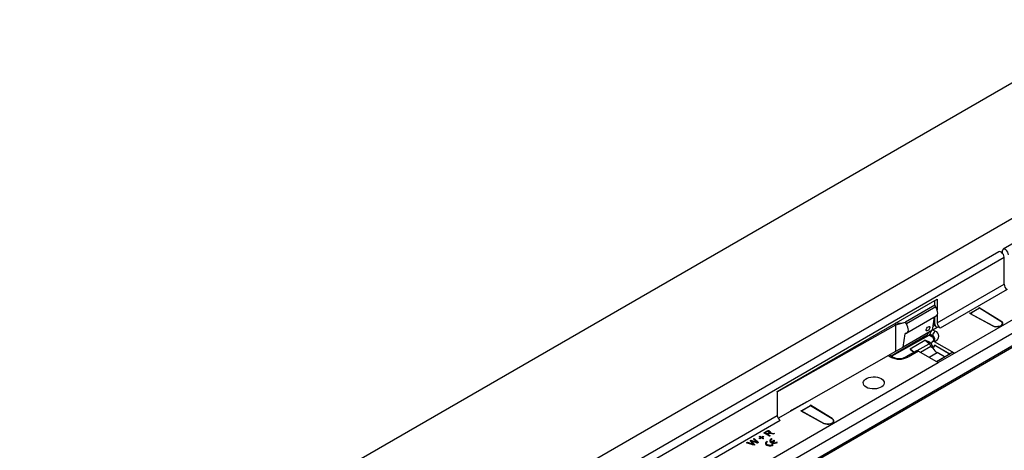
# Model space of a CAD drawing. Units: millimetres. Extents: x 196 to 11564, y 196 to 8120.
# Drawn here: x 8742 to 9216, y 6628 to 6835 of the extents above; entities that cross this region are included whole.
import ezdxf

# ---------------------------------------------------------------- set-up
doc = ezdxf.new("R2010")
doc.units = ezdxf.units.MM
doc.header["$LTSCALE"] = 28
doc.layers.add('HAURATON_PRODUCT_CONTOUR', color=7, linetype='Continuous', lineweight=25)

msp = doc.modelspace()

# ---------------------------------------------------------------- linework, layer by layer
at = {"layer": 'HAURATON_PRODUCT_CONTOUR'}
for p, q in [((10557.39, 7576.51), (7744.52, 5952.68)), ((7800.95, 5920.1), (10613.82, 7543.94)), ((9391.14, 6825.67), (9215.95, 6724.53)), ((8511.38, 6313.65), (9216.36, 6720.63)), ((9213.83, 6723.31), (9038.64, 6622.17)), ((9215.51, 6723.57), (9215.51, 6722.67)), ((9216.36, 6707.65), (9216.36, 6720.63)), ((9184.19, 6689.07), (9216.36, 6707.65)), ((9217.78, 6705.2), (9185.6, 6686.62)), ((9107.12, 6656.01), (9184.19, 6700.51)), ((9182.95, 6697.55), (9168.81, 6689.38)), ((9183.43, 6696.84), (9169.29, 6688.68)), ((9182.78, 6699.69), (9182.78, 6697.45)), ((9183.43, 6696.84), (9182.95, 6697.55)), ((9184.19, 6700.51), (9184.19, 6695.29)), ((9192.46, 6674.5), (9231.71, 6697.16)), ((9199.92, 6693.67), (9204.52, 6696.32)), ((9200.07, 6693.75), (9204.38, 6696.23)), ((9204.38, 6696.4), (9204.24, 6696.32)), ((9204.38, 6696.23), (9204.24, 6696.32)), ((9214.86, 6689.98), (9204.38, 6696.4)), ((9204.38, 6696.4), (9204.38, 6696.24)), ((9204.52, 6696.32), (9214.87, 6689.98)), ((9234.54, 6692.26), (9069.85, 6597.19)), ((9169.5, 6684.23), (9183.68, 6692.41)), ((9181.93, 6685.64), (9182.82, 6691.92)), ((9182.78, 6691.61), (9182.78, 6689.89)), ((9184.19, 6692.98), (9184.19, 6689.07)), ((9199.92, 6693.83), (9199.78, 6693.75)), ((9199.78, 6693.75), (9210.91, 6687.69)), ((9199.92, 6693.83), (9200.07, 6693.75)), ((9199.92, 6693.83), (9199.92, 6693.67)), ((9210.91, 6687.69), (9199.92, 6693.67)), ((9107.12, 6655.85), (9164.25, 6688.18)), ((9164.25, 6688.18), (9163.54, 6688.59)), ((9165.18, 6688.82), (9164.09, 6688.9)), ((9164.25, 6688.18), (9168.81, 6689.38)), ((9164.25, 6675.44), (9164.25, 6688.18)), ((9169.29, 6688.68), (9168.81, 6689.38)), ((9182.01, 6685.81), (9184.54, 6687.24)), ((9182.19, 6687.48), (9183.15, 6688.04)), ((9182.98, 6688.54), (9182.28, 6688.14)), ((9185.6, 6686.62), (9184.54, 6687.24)), ((8529.55, 6279.4), (9234.54, 6686.38)), ((9071.99, 6591.83), (9235.51, 6686.22)), ((9178.75, 6682.83), (9161.98, 6673.15)), ((9162.2, 6673.02), (9180.25, 6683.19)), ((9181.93, 6685.64), (9167.78, 6677.48)), ((9167.78, 6677.48), (9168.7, 6683.89)), ((9169.04, 6684.09), (9168.7, 6683.89)), ((9178.75, 6682.83), (9179.18, 6682.58)), ((9181.51, 6682.46), (9180.25, 6683.19)), ((9181.86, 6682.99), (9180.61, 6683.71)), ((9181.01, 6684.79), (9180.73, 6684.95)), ((9182.01, 6685.81), (9183.24, 6685.1)), ((9164.25, 6675.44), (9167.78, 6677.48)), ((9171.11, 6676.62), (9178.18, 6680.71)), ((9174.51, 6675.73), (9180.28, 6679.06)), ((9176.05, 6675), (9181.11, 6677.92)), ((9180.28, 6679.06), (9178.18, 6680.71)), ((9181.15, 6679.4), (9180.57, 6679.73)), ((9180.57, 6679.73), (9180.7, 6679.63)), ((9181.15, 6679.4), (9181.51, 6679.61)), ((9182.24, 6680.34), (9181.88, 6680.13)), ((9183.24, 6680.24), (9182.88, 6680.03)), ((9192.46, 6674.5), (9182.88, 6680.03)), ((9190.32, 6674.11), (9182.92, 6678.38)), ((9183.27, 6678.17), (9190.32, 6674.11)), ((9107.48, 6643.31), (9164.25, 6675.44)), ((9161.68, 6672.65), (9160.51, 6673.32)), ((9162.68, 6672.75), (9161.19, 6673.61)), ((9174.1, 6675.64), (9169.09, 6672.75)), ((9175.1, 6675.54), (9170.09, 6672.65)), ((9171.11, 6676.62), (9173.1, 6675.06)), ((9172.79, 6675.24), (9173.1, 6675.06)), ((9175.1, 6675.54), (9184.68, 6670.01)), ((9180.3, 6672.54), (9184.19, 6674.79)), ((9183.74, 6670.56), (9187.63, 6672.8)), ((9191.21, 6674.62), (9183.95, 6670.43)), ((9187.63, 6672.8), (9184.19, 6674.79)), ((9184.68, 6670.01), (9192.46, 6674.5)), ((9187.85, 6672.68), (9187.63, 6672.8)), ((8927.3, 6521.42), (9184.68, 6670.01)), ((9107.12, 6655.85), (9107.12, 6656.01)), ((9107.12, 6655.85), (9107.12, 6644.58)), ((9121.4, 6651.19), (9114.19, 6647.03)), ((9118.61, 6646.72), (9123.2, 6649.38)), ((9118.76, 6646.8), (9123.06, 6649.29)), ((9123.06, 6649.46), (9122.92, 6649.38)), ((9123.06, 6649.29), (9122.92, 6649.38)), ((9133.55, 6643.03), (9123.06, 6649.46)), ((9123.06, 6649.46), (9123.06, 6649.29)), ((9123.2, 6649.38), (9133.55, 6643.03)), ((8974.18, 6567.84), (9107.12, 6644.58)), ((9114.19, 6647.03), (9113.45, 6646.7)), ((9118.61, 6646.89), (9118.46, 6646.8)), ((9118.46, 6646.8), (9129.59, 6640.75)), ((9118.61, 6646.89), (9118.76, 6646.8)), ((9118.61, 6646.89), (9118.61, 6646.73)), ((9129.59, 6640.75), (9118.61, 6646.72)), ((9108.53, 6642.13), (8975.59, 6565.39)), ((9098.45, 6634.35), (9098.77, 6634.54)), ((9099.2, 6633.93), (9098.45, 6634.35)), ((9098.59, 6634.27), (9098.77, 6634.37)), ((9098.77, 6634.54), (9099.51, 6634.11)), ((9098.77, 6634.37), (9098.77, 6634.54)), ((9098.77, 6634.37), (9099.51, 6633.95)), ((9099.51, 6634.11), (9100.26, 6634.54)), ((9099.51, 6633.95), (9100.26, 6634.37)), ((9100.57, 6634.35), (9099.83, 6633.93)), ((9100.26, 6634.54), (9100.57, 6634.35)), ((9100.26, 6634.37), (9100.26, 6634.54)), ((9100.26, 6634.37), (9100.43, 6634.27)), ((9100.61, 6636.17), (9101.81, 6636.86)), ((9103.37, 6634.58), (9100.61, 6636.17)), ((9100.75, 6636.09), (9101.81, 6636.7)), ((9102.14, 6636.69), (9101.32, 6636.21)), ((9101.32, 6636.21), (9102.2, 6635.7)), ((9101.32, 6636.05), (9101.32, 6636.21)), ((9101.32, 6636.05), (9102.2, 6635.54)), ((9101.81, 6636.7), (9101.81, 6636.86)), ((9102.2, 6635.7), (9102.94, 6636.13)), ((9102.2, 6635.54), (9102.94, 6635.96)), ((9102.2, 6635.54), (9102.2, 6635.7)), ((9102.92, 6635.75), (9102.52, 6635.52)), ((9102.52, 6635.52), (9103.76, 6634.8)), ((9102.52, 6635.35), (9102.52, 6635.52)), ((9102.52, 6635.35), (9103.61, 6634.72)), ((9102.94, 6635.96), (9102.94, 6636.13)), ((9103.29, 6636.3), (9103.29, 6636.5)), ((9103.76, 6634.8), (9103.37, 6634.58)), ((9103.47, 6636.8), (9103.47, 6636.97)), ((9103.48, 6635.95), (9103.48, 6636.12)), ((9103.83, 6636), (9103.83, 6636.16)), ((9105.27, 6635.68), (9104.34, 6635.81)), ((9104.5, 6636.11), (9105.71, 6635.93)), ((9104.5, 6635.95), (9104.5, 6636.11)), ((9104.5, 6635.95), (9105.49, 6635.8)), ((9105.71, 6635.93), (9105.27, 6635.68)), ((9092.37, 6631.41), (9092.77, 6631.65)), ((9095.82, 6630.22), (9092.37, 6631.41)), ((9092.55, 6631.35), (9092.77, 6631.48)), ((9092.77, 6631.65), (9095, 6630.84)), ((9092.77, 6631.48), (9092.77, 6631.65)), ((9092.77, 6631.48), (9095, 6630.67)), ((9094, 6632.35), (9094.46, 6632.62)), ((9095.33, 6630.95), (9094, 6632.35)), ((9094.1, 6632.25), (9094.46, 6632.46)), ((9094.46, 6632.62), (9096.24, 6632.05)), ((9094.46, 6632.46), (9094.46, 6632.62)), ((9094.46, 6632.46), (9096.24, 6631.89)), ((9094.56, 6632.13), (9094.56, 6632.29)), ((9094.82, 6632.03), (9096.28, 6630.49)), ((9094.82, 6631.86), (9094.82, 6632.03)), ((9094.82, 6631.86), (9096.18, 6630.43)), ((9097.65, 6631.28), (9094.96, 6632.16)), ((9095, 6630.67), (9095, 6630.84)), ((9095.61, 6633.29), (9096.01, 6633.52)), ((9097.01, 6632.01), (9095.61, 6633.29)), ((9095.68, 6630.42), (9095.68, 6630.59)), ((9095.72, 6633.19), (9096.01, 6633.35)), ((9096.28, 6630.49), (9095.82, 6630.22)), ((9096.01, 6633.52), (9098.08, 6631.52)), ((9096.01, 6633.35), (9096.01, 6633.52)), ((9096.01, 6633.35), (9097.97, 6631.46)), ((9096.24, 6631.89), (9096.24, 6632.05)), ((9097.45, 6631.44), (9097.45, 6631.61)), ((9098.08, 6631.52), (9097.65, 6631.28)), ((9098.45, 6633.5), (9099.2, 6633.93)), ((9098.77, 6633.31), (9098.45, 6633.5)), ((9098.59, 6633.42), (9099.2, 6633.76)), ((9099.51, 6633.74), (9098.77, 6633.31)), ((9099.2, 6633.76), (9099.2, 6633.93)), ((9099.51, 6633.95), (9099.51, 6634.11)), ((9100.26, 6633.31), (9099.51, 6633.74)), ((9099.83, 6633.93), (9100.57, 6633.5)), ((9099.83, 6633.76), (9099.83, 6633.93)), ((9099.83, 6633.76), (9100.43, 6633.42)), ((9100.57, 6633.5), (9100.26, 6633.31)), ((9101.83, 6631.15), (9101.83, 6630.99)), ((9102.48, 6631.92), (9102.18, 6632.09)), ((9102.18, 6631.92), (9102.18, 6632.09)), ((9102.33, 6631.84), (9102.18, 6631.92)), ((9103.95, 6632.37), (9103.95, 6632.21)), ((9104.6, 6633.14), (9104.3, 6633.31)), ((9104.3, 6633.15), (9104.3, 6633.31)), ((9104.45, 6633.06), (9104.3, 6633.15)), ((9105.63, 6632.55), (9104.3, 6631.78)), ((9105.63, 6632.38), (9104.3, 6631.62)), ((9104.3, 6631.62), (9104.3, 6631.78)), ((9104.6, 6631.61), (9105.93, 6632.37)), ((9104.6, 6631.44), (9104.6, 6631.61)), ((9105.13, 6630.38), (9104.84, 6630.55)), ((9104.84, 6630.39), (9104.84, 6630.55)), ((9105, 6630.3), (9104.84, 6630.39)), ((9105.93, 6632.37), (9105.63, 6632.55)), ((9105.63, 6632.38), (9105.63, 6632.55)), ((9105.79, 6632.29), (9105.63, 6632.38)), ((9107.26, 6631.61), (9106.96, 6631.78)), ((9106.96, 6631.62), (9106.96, 6631.78)), ((9107.12, 6631.52), (9106.96, 6631.62))]:
    msp.add_line(p, q, dxfattribs=at)
at = {"layer": 'HAURATON_PRODUCT_CONTOUR', "flags": 128}
for points in [[(9218.48, 6721.85), (9218.39, 6722.49), (9218.14, 6723.16), (9217.74, 6723.77), (9217.26, 6724.25), (9216.74, 6724.55), (9216.26, 6724.63), (9215.86, 6724.47), (9215.6, 6724.1), (9215.51, 6723.57)], [(9216.36, 6720.63), (9216.27, 6721.27), (9216.02, 6721.93), (9215.62, 6722.54), (9215.14, 6723.03), (9214.62, 6723.33), (9214.14, 6723.4), (9213.83, 6723.31)], [(9183.68, 6692.41), (9183.97, 6692.65), (9184.25, 6693.12), (9184.39, 6693.75), (9184.37, 6694.48), (9184.2, 6695.27), (9183.88, 6696.08), (9183.43, 6696.84)], [(9167.46, 6689.03), (9166.46, 6688.84), (9165.18, 6688.82)], [(9168.89, 6684.08), (9169.41, 6684.18), (9169.82, 6684.48), (9170.11, 6684.96), (9170.25, 6685.58), (9170.23, 6686.31), (9170.05, 6687.11), (9169.74, 6687.91), (9169.29, 6688.68)], [(9179.62, 6685.37), (9179.29, 6685.25), (9179.03, 6685.28), (9178.88, 6685.48), (9178.87, 6685.79), (9178.98, 6686.19), (9179.22, 6686.6), (9179.53, 6686.97), (9179.88, 6687.24), (9180.21, 6687.36), (9180.47, 6687.33), (9180.62, 6687.13), (9180.63, 6686.82), (9180.51, 6686.42), (9180.28, 6686.01), (9179.96, 6685.64), (9179.62, 6685.37)], [(9214.87, 6689.98), (9215.35, 6689.57), (9215.6, 6689.09), (9215.59, 6688.6), (9215.31, 6688.13), (9214.81, 6687.73), (9214.11, 6687.43), (9213.3, 6687.28), (9212.44, 6687.27), (9211.62, 6687.41), (9210.91, 6687.69)], [(9210.91, 6687.69), (9211.62, 6687.41), (9212.44, 6687.27), (9213.3, 6687.28), (9214.11, 6687.43), (9214.81, 6687.73), (9215.31, 6688.13), (9215.59, 6688.6), (9215.6, 6689.09), (9215.35, 6689.57), (9214.86, 6689.98)], [(9181.15, 6679.4), (9181.21, 6679.37), (9181.27, 6679.35), (9181.32, 6679.35), (9181.37, 6679.36), (9181.42, 6679.39), (9181.45, 6679.42), (9181.48, 6679.47), (9181.5, 6679.53)], [(9182.88, 6680.03), (9182.64, 6680.15), (9182.41, 6680.21), (9182.19, 6680.22), (9181.99, 6680.18), (9181.81, 6680.09), (9181.67, 6679.94), (9181.56, 6679.75), (9181.5, 6679.53)], [(9182.09, 6676.92), (9181.99, 6677.15), (9181.99, 6677.34)], [(9183.27, 6678.17), (9183.21, 6678.2), (9183.15, 6678.22), (9183.1, 6678.22), (9183.05, 6678.21), (9183, 6678.19), (9182.97, 6678.15), (9182.94, 6678.1), (9182.92, 6678.05)], [(9157.14, 6662.28), (9157.81, 6661.8), (9158.29, 6661.26), (9158.56, 6660.67), (9158.62, 6660.06), (9158.45, 6659.46), (9158.07, 6658.89), (9157.5, 6658.38), (9156.75, 6657.95), (9155.86, 6657.62), (9154.88, 6657.4), (9153.84, 6657.3), (9152.78, 6657.33), (9151.76, 6657.49), (9150.82, 6657.77), (9150, 6658.15), (9149.34, 6658.63), (9148.86, 6659.17), (9148.58, 6659.76), (9148.53, 6660.37), (9148.69, 6660.97), (9149.07, 6661.54), (9149.65, 6662.05), (9150.39, 6662.48), (9151.28, 6662.81), (9152.26, 6663.03), (9153.31, 6663.13), (9154.36, 6663.09), (9155.38, 6662.94), (9156.32, 6662.66), (9157.14, 6662.28)], [(9157.14, 6662.28), (9157.81, 6661.8), (9158.29, 6661.26), (9158.56, 6660.67), (9158.62, 6660.06), (9158.45, 6659.46), (9158.07, 6658.89), (9157.5, 6658.38), (9156.75, 6657.95), (9155.86, 6657.62), (9154.88, 6657.4), (9153.84, 6657.3), (9152.78, 6657.33), (9151.76, 6657.49), (9150.82, 6657.77), (9150, 6658.15), (9149.34, 6658.63), (9148.86, 6659.17), (9148.58, 6659.76), (9148.53, 6660.37), (9148.69, 6660.97), (9149.07, 6661.54), (9149.65, 6662.05), (9150.39, 6662.48), (9151.28, 6662.81), (9152.26, 6663.03), (9153.31, 6663.13), (9154.36, 6663.09), (9155.38, 6662.94), (9156.32, 6662.66), (9157.14, 6662.28)], [(9133.55, 6643.03), (9134.03, 6642.63), (9134.28, 6642.15), (9134.27, 6641.65), (9134, 6641.18), (9133.49, 6640.78), (9132.8, 6640.49), (9131.98, 6640.33), (9131.12, 6640.33), (9130.3, 6640.47), (9129.59, 6640.75)], [(9129.59, 6640.75), (9130.3, 6640.47), (9131.12, 6640.33), (9131.98, 6640.33), (9132.8, 6640.49), (9133.49, 6640.78), (9134, 6641.18), (9134.27, 6641.65), (9134.28, 6642.15), (9134.03, 6642.63), (9133.55, 6643.03)], [(9103.12, 6635.85), (9103, 6635.8), (9102.92, 6635.75)], [(9102.94, 6636.13), (9103.16, 6636.28), (9103.29, 6636.46), (9103.24, 6636.61), (9103.09, 6636.74)], [(9102.94, 6635.96), (9103.16, 6636.11), (9103.29, 6636.29), (9103.28, 6636.32)], [(9103.47, 6636.97), (9103.72, 6636.75), (9103.78, 6636.49), (9103.48, 6636.12)], [(9103.47, 6636.8), (9103.72, 6636.58), (9103.76, 6636.39)], [(9103.48, 6636.12), (9103.68, 6636.15), (9103.83, 6636.16)], [(9103.48, 6635.95), (9103.68, 6635.98), (9103.83, 6636)], [(9103.83, 6636.16), (9104.21, 6636.15), (9104.5, 6636.11)], [(9103.83, 6636), (9104.21, 6635.98), (9104.5, 6635.95)], [(9094.56, 6632.29), (9094.71, 6632.14), (9094.82, 6632.03)], [(9094.96, 6632.16), (9094.74, 6632.24), (9094.56, 6632.29)], [(9094.56, 6632.13), (9094.71, 6631.98), (9094.82, 6631.86)], [(9095, 6630.84), (9095.38, 6630.7), (9095.68, 6630.59)], [(9095, 6630.67), (9095.38, 6630.53), (9095.68, 6630.42)], [(9095.68, 6630.59), (9095.49, 6630.79), (9095.33, 6630.95)], [(9096.24, 6632.05), (9096.92, 6631.81), (9097.45, 6631.61)], [(9096.24, 6631.89), (9096.92, 6631.65), (9097.45, 6631.44)], [(9097.45, 6631.61), (9097.2, 6631.83), (9097.01, 6632.01)], [(9102.18, 6632.09), (9101.72, 6631.78), (9101.46, 6631.41), (9101.42, 6631.01), (9101.62, 6630.62), (9102.02, 6630.29), (9102.59, 6630.06), (9103.26, 6629.95), (9103.96, 6629.97), (9104.61, 6630.12), (9105.13, 6630.38)], [(9104.84, 6630.39), (9104.36, 6630.15), (9103.77, 6630.03), (9103.14, 6630.04), (9102.56, 6630.18), (9102.12, 6630.44), (9101.87, 6630.77), (9101.83, 6630.99)], [(9104.84, 6630.55), (9104.36, 6630.31), (9103.77, 6630.19), (9103.14, 6630.2), (9102.56, 6630.35), (9102.12, 6630.6), (9101.87, 6630.94), (9101.85, 6631.3), (9102.06, 6631.64), (9102.48, 6631.92)], [(9104.3, 6633.31), (9103.84, 6633.01), (9103.58, 6632.64), (9103.54, 6632.23), (9103.74, 6631.85), (9104.15, 6631.52), (9104.71, 6631.28), (9105.38, 6631.17), (9106.08, 6631.19), (9106.73, 6631.34), (9107.26, 6631.61)], [(9104.3, 6631.78), (9104.13, 6631.94), (9104.01, 6632.12), (9103.95, 6632.31), (9103.96, 6632.5), (9104.04, 6632.68), (9104.17, 6632.85), (9104.36, 6633.01), (9104.6, 6633.14)]]:
    msp.add_lwpolyline(points, dxfattribs=at)
at = {"layer": 'HAURATON_PRODUCT_CONTOUR'}
for centre, radius, start, end in [((9219.43, 6707.79), 3.07, 182.6055, 237.3945), ((9188.68, 6690.12), 5.91, 182.1837, 214.0396), ((9187.26, 6689.21), 3.07, 182.6055, 237.3945), ((9168.89, 6683.89), 0.198, 91.7101, 178.7247), ((9177.08, 6685.44), 3.09, 302.6971, 343.569), ((9181.08, 6683.12), 0.783, 302.923, 350.4007), ((9180.99, 6681.05), 1.5, 328.9935, 69.7647), ((9184.94, 6682.47), 3.13, 122.923, 170.4007), ((9181.14, 6681.27), 1.86, 352.5585, 67.3241), ((9182.32, 6682.67), 2.6, 290.7834, 69.2166), ((9179.8, 6679.85), 0.92, 301.4329, 346.5291), ((9178.52, 6676.9), 2.79, 21.5278, 50.8052), ((9178.42, 6676.84), 3.6, 21.5278, 50.8052), ((9182.14, 6676.14), 2.06, 100.4254, 119.9199), ((9188.16, 6680.77), 7.6, 201.9566, 207.8486), ((9182.07, 6675.82), 1.54, 86.6336, 114.2724), ((9188.08, 6680.71), 6.8, 201.9711, 209.6181), ((9182.07, 6678.23), 0.857, 265.1394, 9.7977), ((9182.16, 6678.12), 0.771, 270.6594, 354.6398), ((9181.69, 6681.67), 1.44, 292.3734, 333.0132), ((9182.66, 6679.45), 0.982, 53.5859, 115.1037), ((9162.26, 6671.86), 0.981, 64.5542, 126.4462), ((9165.88, 6680.77), 9.14, 242.6097, 297.3903), ((9165.88, 6679.08), 7.1, 243.1572, 296.8428), ((9169.51, 6671.86), 0.981, 53.5679, 115.2952), ((9174.52, 6674.72), 1.01, 54.4421, 114.2475), ((9187.53, 6680.19), 6.36, 210.9965, 238.244), ((9191.73, 6673.51), 1.23, 53.6491, 115.0404), ((9110.19, 6644.72), 3.07, 182.6055, 237.3945), ((9102.72, 6635.57), 1.59, 61.8073, 125.3681), ((9102.72, 6635.4), 1.59, 61.8073, 125.3681), ((9102.66, 6635.91), 0.931, 62.1253, 123.9524), ((9103.66, 6633.38), 2.53, 74.3016, 102.2586), ((9102.54, 6630.83), 1.15, 108.1764, 168.2239), ((9104.66, 6632.06), 1.15, 108.1764, 168.2239), ((9104.7, 6632.25), 0.747, 183.1306, 238.2395), ((9105.62, 6633.94), 2.54, 246.4728, 301.8469), ((9105.62, 6633.78), 2.54, 246.4728, 301.8469)]:
    msp.add_arc(centre, radius, start, end, dxfattribs=at)
for centre, major_axis, ratio, start_param, end_param in [((9200.13, 6690.51), (-2.09, 3.41), 0.573297, 5.184224, 5.482552), ((9180.25, 6683.6), (0.255, 0.43), 0.584553, 3.933317, 5.302756), ((9182.01, 6684.18), (1.02, 1.72), 0.584553, 1.186473, 2.161163), ((9180.22, 6679.53), (2.06, -1.15), 0.149224, 1.482197, 3.052994), ((9173.14, 6675.45), (2.06, -1.15), 0.149224, 3.052994, 4.62379), ((9118.81, 6643.57), (-2.09, 3.41), 0.573297, 5.184224, 5.482552)]:
    msp.add_ellipse(centre, major_axis=major_axis, ratio=ratio, start_param=start_param, end_param=end_param, dxfattribs=at)

doc.saveas('drawing.dxf')
